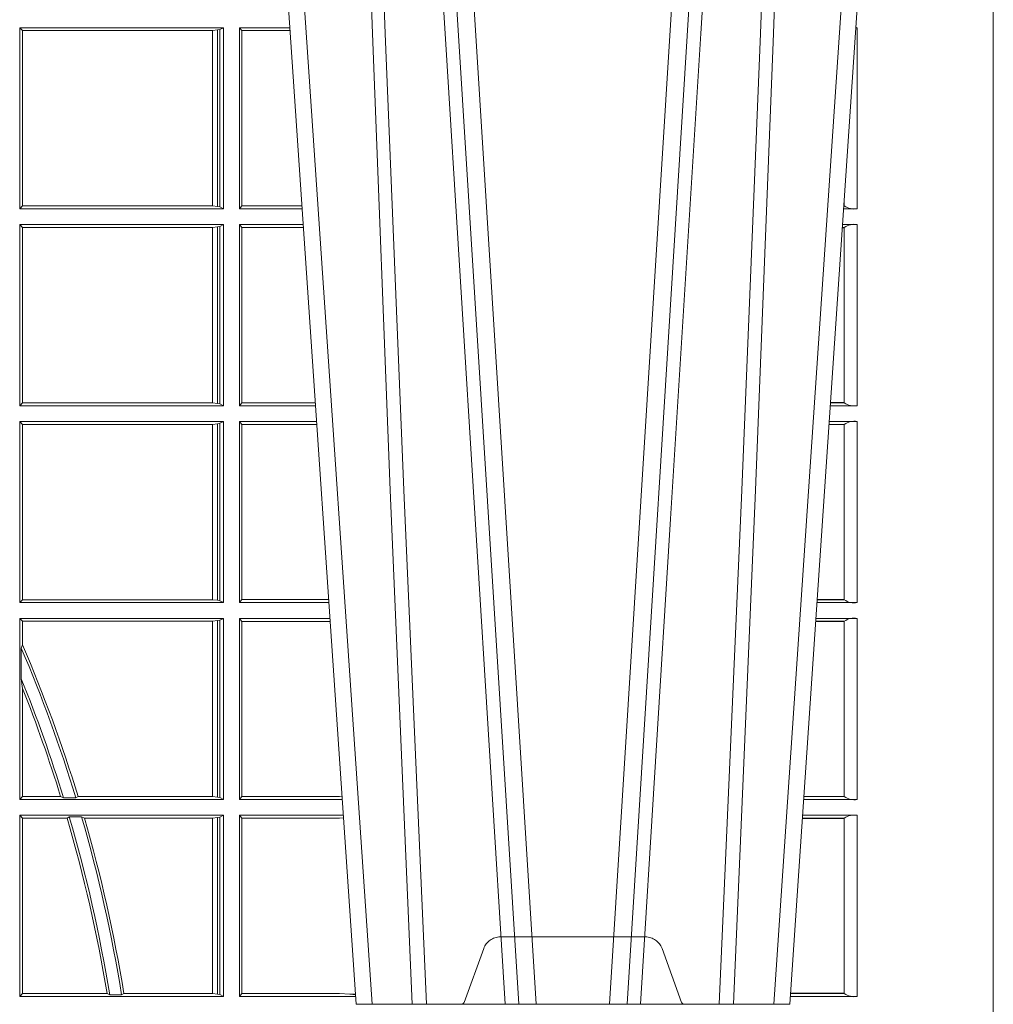
# Model space of a CAD drawing. Extents: x 337.2 to 360.3, y 143.4 to 166.8.
# Drawn here: x 341.9 to 342.1, y 159.3 to 159.5 of the extents above; entities that cross this region are included whole.
import ezdxf

# ---------------------------------------------------------------- set-up
doc = ezdxf.new("R2010")
doc.units = 0
doc.header["$LTSCALE"] = 0.02
doc.header["$PDMODE"] = 1
doc.header["$PDSIZE"] = 0.01
doc.linetypes.add('VERDECKT2', pattern=[4.762499999999999, 3.175, -1.5875])
doc.layers.add('FRW-Rifi ST-B', color=7, linetype='Continuous', lineweight=15)

# ---------------------------------------------------------------- blocks, each defined once
blk = doc.blocks.new('ST-Block_UT')
at = {"color": 0, "linetype": 'VERDECKT2', "lineweight": 5, "ltscale": 0.1}
blk.add_lwpolyline([(0.3472861824999995, 3.251869884479675e-09, -0.3152987888776895), (0.3468163371084927, 0.0003289848898759828), (0.3434688762843621, 0.009526063681846608, 0.3152987888791577), (0.3406497984219925, 0.01150000325188216), (0.3158502134984928, 0.01150000325188216, 0.3152987888791579), (0.3130311429499955, 0.00952607098585645), (0.3096836757308949, 0.0003289931802044066, -0.3152987888776896), (0.3092138294205142, 3.251869884479675e-09)], format="xyb", dxfattribs=at)
at = {"color": 0, "lineweight": 5}
blk.add_point((0.4000000119204969, 0), dxfattribs=at)
blk = doc.blocks.new('ST-Block_SeitGitt')
at = {"color": 0, "lineweight": 5}
blk.add_line((0.8000000119204742, 0.2714999980891264), (0.8000000119204742, -0.2714999980891264), dxfattribs=at)
at = {"color": 0, "linetype": 'Continuous', "lineweight": 0}
for p, q in [((0.6686500072474644, 0.1666500004862144), (0.6338500142092869, 0.1666500004862144)), ((0.6338500142092869, 0.1357499989603355), (0.6338500142092869, 0.1666500004862144)), ((0.6338500142092869, 0.1666500004862144), (0.6343389064068958, 0.1661611082886054)), ((0.668025171756284, 0.166337955269654), (0.6676284730429813, 0.1662640753124549)), ((0.668025171756284, 0.166337955269654), (0.6686500072474644, 0.1666500004862144)), ((0.668025171756284, 0.166337955269654), (0.668025171756284, 0.1360620441768958)), ((0.6686500072474644, 0.1357499989603355), (0.6686500072474644, 0.1666500004862144)), ((0.6713500082488224, 0.1357499989603355), (0.6713500082488224, 0.1666500004862144)), ((0.6713500082488224, 0.1666500004862144), (0.6799473931092734, 0.1666500004862144)), ((0.6713500082488224, 0.1666500004862144), (0.6717695653433964, 0.166146162423928)), ((0.7767635643477604, 0.1666500004862144), (0.7765526189846241, 0.1666500004862144)), ((0.7767635643477604, 0.1666500004862144), (0.7767635643477604, 0.1357499989603355)), ((0.6667304396624729, 0.1661611082886054), (0.6343389064068958, 0.1661611082886054)), ((0.6343389064068958, 0.1362388911579444), (0.6343389064068958, 0.1661611082886054)), ((0.6667756199832127, 0.1661611082886054), (0.6667304396624729, 0.1661611082886054)), ((0.6667304396624729, 0.1661611082886054), (0.6667304396624729, 0.1362388911579444)), ((0.6676284730429813, 0.1662640753124549), (0.6667756199832127, 0.1661611082886054)), ((0.6667756199832127, 0.1362388911579444), (0.6667756199832127, 0.1661611082886054)), ((0.6676284730429813, 0.1662640753124549), (0.6676284730429813, 0.1361359241340949)), ((0.6717695653433964, 0.166146162423928), (0.6799815646174352, 0.166146162423928)), ((0.6717695653433964, 0.166146162423928), (0.6717695653433964, 0.1362538370226218)), ((0.6338500142092869, 0.1357499989603355), (0.6343389064068958, 0.1362388911579444)), ((0.6667304396624729, 0.1362388911579444), (0.6343389064068958, 0.1362388911579444)), ((0.6667756199832127, 0.1362388911579444), (0.6667304396624729, 0.1362388911579444)), ((0.6676284730429813, 0.1361359241340949), (0.6667756199832127, 0.1362388911579444)), ((0.668025171756284, 0.1360620441768958), (0.6676284730429813, 0.1361359241340949)), ((0.6713500082488224, 0.1357499989603355), (0.6717695653433964, 0.1362538370226218)), ((0.6717695653433964, 0.1362538370226218), (0.6820089339612139, 0.1362538370226218)), ((0.7745635569091007, 0.1362377288673713), (0.77448998230048, 0.1362377288673713)), ((0.7745635569091007, 0.1362837883566215), (0.7744931061708087, 0.1362837883566215)), ((0.7745635569091007, 0.1362377288673713), (0.7745635569091007, 0.1362837883566215)), ((0.7745638251300022, 0.1362831327055289), (0.7745638251300022, 0.1373264946223003)), ((0.6686500072474644, 0.1357499989603355), (0.6338500142092869, 0.1357499989603355)), ((0.668025171756284, 0.1360620441768958), (0.6686500072474644, 0.1357499989603355)), ((0.6713500082488224, 0.1357499989603355), (0.6820431054693756, 0.1357499989603355)), ((0.7767635643477604, 0.1357499989603355), (0.7744569032325899, 0.1357499989603355)), ((0.6338500142092869, 0.1021500038836791), (0.6338500142092869, 0.1330499979589774)), ((0.6686500072474644, 0.1330499979589774), (0.6338500142092869, 0.1330499979589774)), ((0.6338500142092869, 0.1330499979589774), (0.6343389064068958, 0.1325611057613685)), ((0.668025171756284, 0.1327379676435783), (0.6676284730429813, 0.1326640876863792)), ((0.668025171756284, 0.1327379676435783), (0.6686500072474644, 0.1330499979589774)), ((0.668025171756284, 0.1327379676435783), (0.668025171756284, 0.1024620491002395)), ((0.6686500072474644, 0.1021500038836791), (0.6686500072474644, 0.1330499979589774)), ((0.6713500082488224, 0.1021500038836791), (0.6713500082488224, 0.1330499979589774)), ((0.6713500082488224, 0.1330499979589774), (0.6822262260257332, 0.1330499979589774)), ((0.6713500082488224, 0.1330499979589774), (0.6717695653433964, 0.1325461747978522)), ((0.7767635643477604, 0.1330499979589774), (0.7742737823798507, 0.1330499979589774)), ((0.7767635643477604, 0.1330499979589774), (0.7767635643477604, 0.1021500038836791)), ((0.6343389064068958, 0.1026388960812881), (0.6343389064068958, 0.1325611057613685)), ((0.6667304396624729, 0.1325611057613685), (0.6343389064068958, 0.1325611057613685)), ((0.6667756199832127, 0.1325611057613685), (0.6667304396624729, 0.1325611057613685)), ((0.6667304396624729, 0.1325611057613685), (0.6667304396624729, 0.1026388960812881)), ((0.6676284730429813, 0.1326640876863792), (0.6667756199832127, 0.1325611057613685)), ((0.6667756199832127, 0.1026388960812881), (0.6667756199832127, 0.1325611057613685)), ((0.6676284730429813, 0.1326640876863792), (0.6676284730429813, 0.1025359290574386)), ((0.6717695653433964, 0.1325461747978522), (0.6717695653433964, 0.1026538344953849)), ((0.6717695653433964, 0.1325461747978522), (0.6822603965232759, 0.1325461747978522)), ((0.7745635569091007, 0.1325162085626914), (0.7742375794416319, 0.1325162085626914)), ((0.7745635569091007, 0.1325622680519416), (0.7742407033119605, 0.1325622680519416)), ((0.7745635569091007, 0.1325162085626914), (0.7745635569091007, 0.1325622680519416)), ((0.7745638251300022, 0.102683130178292), (0.7745638251300022, 0.1325168791149451)), ((0.6338500142092869, 0.1021500038836791), (0.6343389064068958, 0.1026388960812881)), ((0.6667304396624729, 0.1026388960812881), (0.6343389064068958, 0.1026388960812881)), ((0.6667756199832127, 0.1026388960812881), (0.6667304396624729, 0.1026388960812881)), ((0.6676284730429813, 0.1025359290574386), (0.6667756199832127, 0.1026388960812881)), ((0.668025171756284, 0.1024620491002395), (0.6676284730429813, 0.1025359290574386)), ((0.6713500082488224, 0.1021500038836791), (0.6717695653433964, 0.1026538344953849)), ((0.6717695653433964, 0.1026538344953849), (0.6842877668776737, 0.1026538344953849)), ((0.7745635569091007, 0.1026377337907149), (0.7722111462010446, 0.1026377337907149)), ((0.7745635569091007, 0.1026837932799651), (0.7722142700713164, 0.1026837932799936)), ((0.7745635569091007, 0.1026377337907149), (0.7745635569091007, 0.1026837932799651)), ((0.6686500072474644, 0.1021500038836791), (0.6338500142092869, 0.1021500038836791)), ((0.668025171756284, 0.1024620491002395), (0.6686500072474644, 0.1021500038836791)), ((0.6713500082488224, 0.1021500038836791), (0.6843219378805259, 0.1021500038836791)), ((0.7767635643477604, 0.1021500038836791), (0.7721780671330976, 0.1021500038836791)), ((0.6686500072474644, 0.09945000288232109), (0.6338500142092869, 0.09945000288232109)), ((0.6338500142092869, 0.06855000135644218), (0.6338500142092869, 0.09945000288232109)), ((0.6338500142092869, 0.09945000288232109), (0.6343389064068958, 0.09896111068471214)), ((0.668025171756284, 0.09913795766576072), (0.6676284730429813, 0.09906407770856163)), ((0.668025171756284, 0.09913795766576072), (0.6686500072474644, 0.09945000288232109)), ((0.668025171756284, 0.09913795766576072), (0.668025171756284, 0.06886204657300254)), ((0.6686500072474644, 0.06855000135644218), (0.6686500072474644, 0.09945000288232109)), ((0.6713500082488224, 0.09945000288232109), (0.6845050584368835, 0.09945000288229267)), ((0.6713500082488224, 0.06855000135644218), (0.6713500082488224, 0.09945000288232109)), ((0.6713500082488224, 0.09945000288232109), (0.6717695653433964, 0.0989461722706153)), ((0.7767635643477604, 0.09945000288232109), (0.7719949462803584, 0.09945000288232109)), ((0.7767635643477604, 0.09945000288232109), (0.7767635643477604, 0.06855000135644218)), ((0.6343389064068958, 0.06903889355405113), (0.6343389064068958, 0.09896111068471214)), ((0.6667304396624729, 0.09896111068471214), (0.6343389064068958, 0.09896111068471214)), ((0.6667756199832127, 0.09896111068471214), (0.6667304396624729, 0.09896111068471214)), ((0.6667304396624729, 0.09896111068471214), (0.6667304396624729, 0.06903889355405113)), ((0.6676284730429813, 0.09906407770856163), (0.6667756199832127, 0.09896111068471214)), ((0.6667756199832127, 0.06903889355405113), (0.6667756199832127, 0.09896111068471214)), ((0.6676284730429813, 0.09906407770856163), (0.6676284730429813, 0.06893592653020164)), ((0.6717695653433964, 0.0989461722706153), (0.6717695653433964, 0.06905383941872856)), ((0.6717695653433964, 0.0989461722706153), (0.6845392294397641, 0.0989461722706153)), ((0.7745635569091007, 0.09891621348603508), (0.771958743342168, 0.09891621348603508)), ((0.7745635569091007, 0.09896227297528526), (0.7719618672124682, 0.09896227297528526)), ((0.7745635569091007, 0.09891621348603508), (0.7745635569091007, 0.09896227297528526)), ((0.7745638251300022, 0.06908312765105507), (0.7745638251300022, 0.0989168765877082)), ((0.6338500142092869, 0.06855000135644218), (0.6343389064068958, 0.06903889355405113)), ((0.6667304396624729, 0.06903889355405113), (0.6343389064068958, 0.06903889355405113)), ((0.6667756199832127, 0.06903889355405113), (0.6667304396624729, 0.06903889355405113)), ((0.6676284730429813, 0.06893592653020164), (0.6667756199832127, 0.06903889355405113)), ((0.668025171756284, 0.06886204657300254), (0.6676284730429813, 0.06893592653020164)), ((0.6713500082488224, 0.06855000135644218), (0.6717695653433964, 0.06905383941872856)), ((0.6717695653433964, 0.06905383941872856), (0.6865665992888523, 0.06905383941872856)), ((0.7745635569091007, 0.06903773126347801), (0.7699323095962427, 0.06903773126347801)), ((0.7745635569091007, 0.06908379075272819), (0.7699354334665429, 0.06908379075272819)), ((0.7745635569091007, 0.06903773126347801), (0.7745635569091007, 0.06908379075272819)), ((0.6686500072474644, 0.06855000135644218), (0.6338500142092869, 0.06855000135644218)), ((0.668025171756284, 0.06886204657300254), (0.6686500072474644, 0.06855000135644218)), ((0.6713500082488224, 0.06855000135644218), (0.6866007707970141, 0.06855000135644218)), ((0.7767635643477604, 0.06855000135644218), (0.7698992305283241, 0.06855000135644218)), ((0.6338500142092869, 0.03495000255449554), (0.6338500142092869, 0.06585000035508415)), ((0.6686500072474644, 0.06585000035508415), (0.6338500142092869, 0.06585000035508415)), ((0.6338500142092869, 0.06585000035508415), (0.6343389064068958, 0.0653611156080558)), ((0.668025171756284, 0.06553796258910438), (0.6676284730429813, 0.06546408263190528)), ((0.668025171756284, 0.06553796258910438), (0.6686500072474644, 0.06585000035508415)), ((0.668025171756284, 0.06553796258910438), (0.668025171756284, 0.0352620477710559)), ((0.6686500072474644, 0.03495000255449554), (0.6686500072474644, 0.06585000035508415)), ((0.6713500082488224, 0.03495000255449554), (0.6713500082488224, 0.06585000035508415)), ((0.6713500082488224, 0.06585000035508415), (0.6867838913533433, 0.06585000035505573)), ((0.6713500082488224, 0.06585000035508415), (0.6717695653433964, 0.06534616974337837)), ((0.7767635643477604, 0.06585000035508415), (0.7697161096755565, 0.06585000035508415)), ((0.7767635643477604, 0.06585000035508415), (0.7767635643477604, 0.03495000255449554)), ((0.6667304396624729, 0.0653611156080558), (0.6343389064068958, 0.0653611156080558)), ((0.6343389064068958, 0.06134574067934295), (0.6343389064068958, 0.0653611156080558)), ((0.6667756199832127, 0.0653611156080558), (0.6667304396624729, 0.0653611156080558)), ((0.6667304396624729, 0.0653611156080558), (0.6667304396624729, 0.03543889475210449)), ((0.6676284730429813, 0.06546408263190528), (0.6667756199832127, 0.0653611156080558)), ((0.6667756199832127, 0.03543889475210449), (0.6667756199832127, 0.0653611156080558)), ((0.6676284730429813, 0.06546408263190528), (0.6676284730429813, 0.035335927728255)), ((0.6717695653433964, 0.06534616974337837), (0.6868180623561955, 0.06534616974337837)), ((0.6717695653433964, 0.06534616974337837), (0.6717695653433964, 0.03545383689149162)), ((0.7745635569091007, 0.06531621840937873), (0.7696799072426757, 0.06531621840940716)), ((0.7745635569091007, 0.06536227789862892), (0.7696830311129759, 0.06536227789862892)), ((0.7745635569091007, 0.06531621840937873), (0.7745635569091007, 0.06536227789862892)), ((0.7745638251300022, 0.03548312884910843), (0.7745638251300022, 0.06531688151105186)), ((0.6341293811793491, 0.06076818284734031), (0.6343389064068958, 0.06134574067934295)), ((0.6341293811793491, 0.06076818284734031), (0.6341293811793491, 0.05554993775828621)), ((0.6343389064068958, 0.05389689234240791), (0.6341293811793491, 0.05554993775828621)), ((0.6343389064068958, 0.03543889475210449), (0.6343389064068958, 0.05389689234240791)), ((0.6338500142092869, 0.03495000255449554), (0.6343389064068958, 0.03543889475210449)), ((0.6408389568324253, 0.03543889475210449), (0.6343389064068958, 0.03543889475210449)), ((0.6413426160807774, 0.0352293695245578), (0.6408389568324253, 0.03543889475210449)), ((0.6438090264792606, 0.03543889475210449), (0.6434342920775578, 0.0352293695245578)), ((0.6667304396624729, 0.03543889475210449), (0.6438090264792606, 0.03543889475210449)), ((0.6667756199832127, 0.03543889475210449), (0.6667304396624729, 0.03543889475210449)), ((0.6676284730429813, 0.035335927728255), (0.6667756199832127, 0.03543889475210449)), ((0.668025171756284, 0.0352620477710559), (0.6676284730429813, 0.035335927728255)), ((0.6713500082488224, 0.03495000255449554), (0.6717695653433964, 0.03545383689149162)), ((0.6717695653433964, 0.03545383689149162), (0.6884500145907566, 0.03545383689149162)), ((0.6884500145907566, 0.03545383689149162), (0.6888476970897557, 0.03542044255095789)), ((0.7745635569091007, 0.03543773246153137), (0.7676534732440814, 0.03543773246153137)), ((0.7745635569091007, 0.03548379195078155), (0.7676565971143816, 0.03548379195078155)), ((0.7745635569091007, 0.03543773246153137), (0.7745635569091007, 0.03548379195078155)), ((0.6686500072474644, 0.03495000255449554), (0.6338500142092869, 0.03495000255449554)), ((0.6413426160807774, 0.0352293695245578), (0.6434342920775578, 0.0352293695245578)), ((0.668025171756284, 0.0352620477710559), (0.6686500072474644, 0.03495000255449554)), ((0.6713500082488224, 0.03495000255449554), (0.6888796034608333, 0.03495000255449554)), ((0.7767635643477604, 0.03495000255449554), (0.7676203941761912, 0.03495000255446712)), ((0.6338500142092869, 0.001350003286887613), (0.6338500142092869, 0.03225000155313751)), ((0.6686500072474644, 0.03225000155313751), (0.6338500142092869, 0.03225000155313751)), ((0.6338500142092869, 0.03225000155313751), (0.6343389064068958, 0.03176111308081886)), ((0.6423209071154758, 0.03197063830836555), (0.6419450700278446, 0.03176111308081886)), ((0.6423209071154758, 0.03197063830836555), (0.6444042235608265, 0.03197063830836555)), ((0.6449017286296055, 0.03176111308081886), (0.6444042235608265, 0.03197063830836555)), ((0.668025171756284, 0.03193796006186744), (0.6676284730429813, 0.03186408010466835)), ((0.668025171756284, 0.03193796006186744), (0.6686500072474644, 0.03225000155313751)), ((0.668025171756284, 0.03193796006186744), (0.668025171756284, 0.001662046058726219)), ((0.6686500072474644, 0.001350003286887613), (0.6686500072474644, 0.03225000155313751)), ((0.6713500082488224, 0.001350003286887613), (0.6713500082488224, 0.03225000155313751)), ((0.6713500082488224, 0.03225000155313751), (0.6890627240171909, 0.03225000155310909)), ((0.6713500082488224, 0.03225000155313751), (0.6717695653433964, 0.03174617094143173)), ((0.7767635643477604, 0.03225000155313751), (0.7674372733234236, 0.03225000155310909)), ((0.7767635643477604, 0.03225000155313751), (0.7767635643477604, 0.001350003286887613)), ((0.6343389064068958, 0.001838893971097377), (0.6343389064068958, 0.03176111308081886)), ((0.6419450700278446, 0.03176111308081886), (0.6343389064068958, 0.03176111308081886)), ((0.6667304396624729, 0.03176111308081886), (0.6449017286296055, 0.03176111308081886)), ((0.6667756199832127, 0.03176111308081886), (0.6667304396624729, 0.03176111308081886)), ((0.6667304396624729, 0.03176111308081886), (0.6667304396624729, 0.001838893971097377)), ((0.6676284730429813, 0.03186408010466835), (0.6667756199832127, 0.03176111308081886)), ((0.6667756199832127, 0.001838893971097377), (0.6667756199832127, 0.03176111308081886)), ((0.6676284730429813, 0.03186408010466835), (0.6676284730429813, 0.001735926015925315)), ((0.6717695653433964, 0.03174617094143173), (0.6884500145907566, 0.03174617094143173)), ((0.6717695653433964, 0.03174617094143173), (0.6717695653433964, 0.001853837274637726)), ((0.6884500145907566, 0.03174617094143173), (0.6890932318572709, 0.03180018204420776)), ((0.7745635569091007, 0.0317162158821418), (0.7674010706379022, 0.0317162158821418)), ((0.7745635569091007, 0.03176227537139198), (0.767404194508174, 0.03176227537139198)), ((0.7745635569091007, 0.0317162158821418), (0.7745635569091007, 0.03176227537139198)), ((0.7745638251300022, 0.001883127020363418), (0.7745638251300022, 0.03171687898381492)), ((0.6338500142092869, 0.001350003286887613), (0.6343389064068958, 0.001838893971097377)), ((0.6487503558392689, 0.001838893971097377), (0.6343389064068958, 0.001838893971097377)), ((0.6492097735400364, 0.001629369442042616), (0.6487503558392689, 0.001838893971097377)), ((0.6516270399089024, 0.001838893971097377), (0.651235973834531, 0.001629369442042616)), ((0.6667304396624729, 0.001838893971097377), (0.6516270399089024, 0.001838893971097377)), ((0.6667756199832127, 0.001838893971097377), (0.6667304396624729, 0.001838893971097377)), ((0.6676284730429813, 0.001735926015925315), (0.6667756199832127, 0.001838893971097377)), ((0.668025171756284, 0.001662046058726219), (0.6676284730429813, 0.001735926015925315)), ((0.6713500082488224, 0.001350003286887613), (0.6717695653433964, 0.001853837274637726)), ((0.6717695653433964, 0.001853837274637726), (0.6884500145907566, 0.001853837274637726)), ((0.6884500145907566, 0.001853837274637726), (0.690195000171201, 0.001707306938868669)), ((0.6911327596558863, 0.00172858763554018), (0.690195000171201, 0.001707306938868669)), ((0.690195000171201, 0.001707306938868669), (0.6911395825475495, 0.001627988256245771)), ((0.7745635569091007, 0.001837731564108935), (0.7653746367498115, 0.001837731564108935)), ((0.7745635569091007, 0.001883790471282509), (0.7653777605806624, 0.001883790471282509)), ((0.7745635569091007, 0.001837731564108935), (0.7745635569091007, 0.001883790471282509)), ((0.6686500072474644, 0.001350003286887613), (0.6338500142092869, 0.001350003286887613)), ((0.6492097735400364, 0.001629369442042616), (0.651235973834531, 0.001629369442042616)), ((0.668025171756284, 0.001662046058726219), (0.6686500072474644, 0.001350003286887613)), ((0.6713500082488224, 0.001350003286887613), (0.6911584361562007, 0.001350003286887613)), ((0.7767635643477604, 0.001350003286887613), (0.7653415577924534, 0.001350003286887613))]:
    blk.add_line(p, q, dxfattribs=at)
for centre, radius, start, end in [((0.776240583969269, 0.1638033514432493), 0.002894290802625901, 79.58982620889249, 83.76962767220857), ((0.776240638147982, 0.1385968923878806), 0.002894521376352334, 234.5917550985265, 280.4082448960132), ((0.776240583969269, 0.1302033489160124), 0.002894290802625901, 79.58982620889249, 125.4101737966509), ((0.7762406110574318, 0.1049967751134204), 0.002894406083896856, 234.5907906460534, 280.4092093485662), ((0.7762406110574318, 0.09660323165257978), 0.002894406083895789, 79.59079065143379, 125.4092093539467), ((0.7762406184267263, 0.07139680582722008), 0.002894437446413213, 234.5910530102717, 280.4089469843006), ((0.7762406117467151, 0.06300318997844556), 0.002894444461980763, 79.59094408218603, 125.4086860253195), ((0.4000000119204685, -0.03899999674811738), 0.2545000000000002, 16.95781025268519, 23.08002573034502), ((0.4000000119204685, -0.03899999674811738), 0.2549195608716616, 16.97829017849332, 23.18098578335334), ((0.4000000119204685, -0.03899999674811738), 0.2525000000000003, 17.09624518348819, 21.99064374948325), ((0.4000000119204685, -0.03899999674811738), 0.2520804391283393, 17.17541742676506, 21.62442113533582), ((0.7762406124051893, 0.03779677986392471), 0.002894411819984505, 234.590838631928, 280.4091613626131), ((0.4000000119204685, -0.03899999674811738), 0.2525000000000003, 9.259625812328059, 16.32418451777473), ((0.4000000119204685, -0.03899999674811738), 0.2545000000000002, 9.186226057393148, 16.19235680107446), ((0.7762406114020166, 0.02940321075021757), 0.002894425272677199, 79.59086736595343, 125.4089476906427), ((0.4000000119204685, -0.03899999674811738), 0.2520804391283394, 9.323430814120906, 16.30249173093555), ((0.4000000119204685, -0.03899999674811738), 0.2549195608716611, 9.218682074135165, 16.11595025759866), ((0.7762191138398009, 0.004099814393555334), 0.002803192372644808, 233.8006173160421, 281.1994635935642)]:
    blk.add_arc(centre, radius, start, end, dxfattribs=at)
blk = doc.blocks.new('ST-Block_UT_Schacht')
at = {"color": 0, "linetype": 'Continuous'}
for p, q in [((0.2728362143035099, -0.2714999980891264), (0.2912499964234883, -2.947132315966883e-09)), ((0.365249997376992, -2.947132315966883e-09), (0.2912499964234883, -2.947132315966883e-09)), ((0.3836638092990086, -0.2714999980891264), (0.365249997376992, -2.947132315966883e-09))]:
    blk.add_line(p, q, dxfattribs=at)
at = {"color": 0, "linetype": 'Continuous', "lineweight": 0}
for p, q in [((0.2939822733399922, -2.947132315966883e-09), (0.2748902201649912, -0.2814999960031344)), ((0.3008948624130028, -0.2914999976421484), (0.3190109789370013, -2.947132315966883e-09)), ((0.3219927012920039, -2.947132315966883e-09), (0.3038765847680054, -0.2914999976421484)), ((0.3345073223109978, -2.947132315966883e-09), (0.3526234090325033, -0.2914999976421484)), ((0.3556051611899989, -0.2914999976421484), (0.3374890446660004, -2.947132315966883e-09)), ((0.3625177502630095, -2.947132315966883e-09), (0.3816097736354891, -0.2814999960031344))]:
    blk.add_line(p, q, dxfattribs=at)
for points in [[(0.2898985803124958, -0.2814999960031344), (0.294030046463007, -0.1656839728021282), (0.2970920860765034, -0.08773574527762662), (0.300844109058005, -2.947132315966883e-09)], [(0.3032989263529942, -2.947132315966883e-09), (0.2994116604324972, -0.08773574527762662), (0.2962423324584904, -0.1656839728021282), (0.2919690966604946, -0.2814999960031344)], [(0.2989249885079914, -0.2841802864936369), (0.3015068531034899, -0.2436380117801491), (0.3064309716220066, -0.1656835704711455), (0.31160426735849, -0.08283865746514607), (0.3166873812675135, -2.947132315966883e-09)], [(0.3575750052924889, -0.2841802864936369), (0.354993140697502, -0.2436380117801491), (0.350069051980995, -0.1656835704711455), (0.3448957562445116, -0.08283865746514607), (0.3398126423354881, -2.947132315966883e-09)], [(0.3532010674474861, -2.947132315966883e-09), (0.3570883631705044, -0.08773574527762662), (0.3602576613425015, -0.1656839728021282), (0.364530926942507, -0.2814999960031344)], [(0.3666014134880129, -0.2814999960031344), (0.3624699771399946, -0.1656839728021282), (0.3594079077240053, -0.08773574527762662), (0.3556559145449967, -2.947132315966883e-09)]]:
    blk.add_lwpolyline(points, dxfattribs=at)
at = {"color": 0, "lineweight": 5}
blk.add_point((0.4000000119204969, 0), dxfattribs=at)
blk = doc.blocks.new('QuadroControl-ST_1.5_Zul_DN200_o')
at = {"color": 0, "xscale": -1, "rotation": 180}
blk.add_blockref('ST-Block_UT_Schacht', (-1.49444761916584e-05, -0.6814999967481583), dxfattribs=at)
at = {"color": 0}
for name, p in [('ST-Block_SeitGitt', (-0.4000149444761973, -0.6814999967481583)), ('ST-Block_UT', (-1.49444761916584e-05, -0.6814999967481583))]:
    blk.add_blockref(name, p, dxfattribs=at)

msp = doc.modelspace()

# ---------------------------------------------------------------- block references
at = {"layer": 'FRW-Rifi ST-B'}
msp.add_blockref('QuadroControl-ST_1.5_Zul_DN200_o', (341.6981381848674, 159.9816643729887), dxfattribs=at)

doc.saveas('drawing.dxf')
